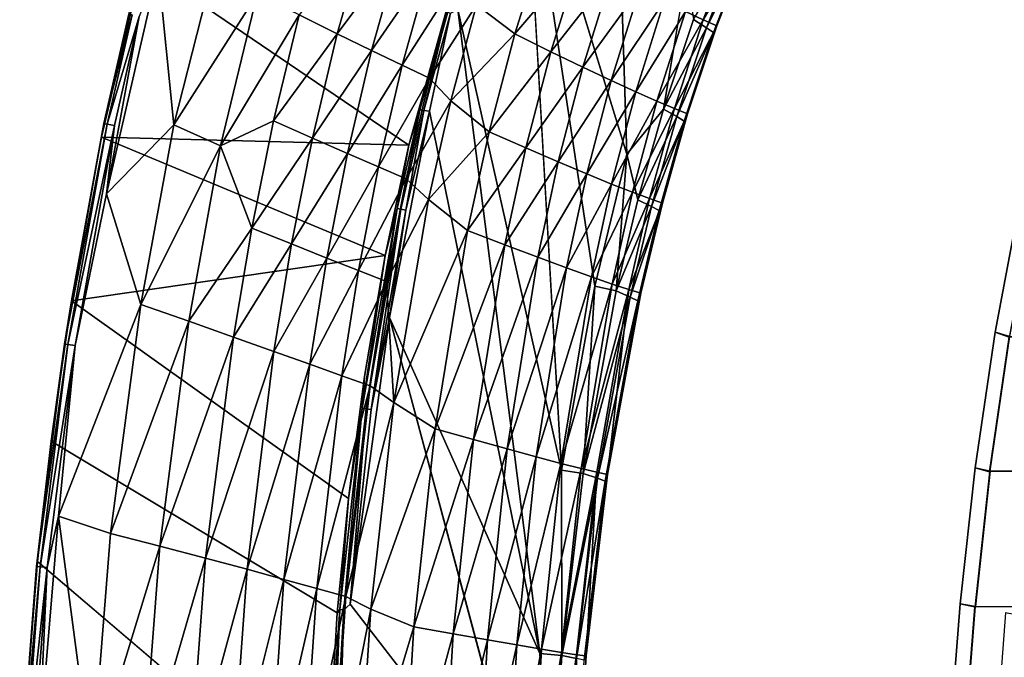
# Model space of a CAD drawing. Units: inches. Extents: x -9.5 to 9.9, y -10.6 to 10.6.
# Drawn here: x -9.1 to -5.2, y 1.4 to 4 of the extents above; entities that cross this region are included whole.
import ezdxf

# ---------------------------------------------------------------- set-up
doc = ezdxf.new("R2010")
doc.units = ezdxf.units.IN
doc.header["$MEASUREMENT"] = 0
for name, color, linetype in [('SEAT-BACK', 5, 'Continuous'), ('SEAT-CUSHION', 5, 'Continuous'), ('SEAT-SEAT', 5, 'Continuous'), ('SEAT-SEATEDGE', 5, 'Continuous')]:
    doc.layers.add(name, color=color, linetype=linetype)

msp = doc.modelspace()

# ---------------------------------------------------------------- linework, layer by layer
at = {"layer": 'SEAT-BACK'}
for points, invisible_edges in [([(-7.0713, 4.7677, 30.9875), (-6.7272, 5.5101, 31.0015), (-6.6603, 3.4368, 31.0039)], 1), ([(-6.6603, 3.4368, 31.0039), (-6.7272, 5.5101, 31.0015), (-6.4228, 4.1608, 31.0138)], 12), ([(-7.0713, 4.7677, 30.9875), (-6.9221, 2.1751, 30.993), (-7.3359, 4.0155, 30.9765)], 12), ([(-6.5137, 3.617, 31.0286), (-6.6603, 3.4368, 31.0039), (-6.4228, 4.1608, 31.0138)], 2), ([(-7.449, 3.6096, 30.9721), (-7.3359, 4.0155, 30.9765), (-7.008, 1.4434, 30.9894)], 1), ([(-7.3359, 4.0155, 30.9765), (-7.449, 3.6096, 30.9721), (-7.3646, 4.0008, 30.9857)], 1), ([(-7.3359, 4.0155, 30.9765), (-6.9221, 2.1751, 30.993), (-7.008, 1.4434, 30.9894)], 2), ([(-8.6087, 3.9874, 35.3803), (-8.6369, 3.9939, 35.362), (-8.7367, 3.5576, 35.3738)], 1), ([(-8.7399, 3.2794, 35.4005), (-8.9317, 1.9915, 35.4233), (-8.602, 2.8374, 35.3709)], 1), ([(-8.7399, 3.2794, 35.4005), (-8.8654, 2.673, 35.4108), (-8.9317, 1.9915, 35.4233)], 12), ([(-7.626, 3.0326, 31.0099), (-7.7091, 2.5493, 31.0065), (-8.8796, 2.8517, 35.3338)], 2), ([(-8.9604, 2.2906, 35.3434), (-8.8796, 2.8517, 35.3338), (-7.7733, 2.0622, 31.0039)], 12), ([(-7.7733, 2.0622, 31.0039), (-8.8796, 2.8517, 35.3338), (-7.7091, 2.5493, 31.0065)], 2), ([(-7.6093, 2.7847, 30.9642), (-7.008, 1.4434, 30.9894), (-7.054, 0.7184, 30.9875)], 2), ([(-7.8179, 1.6063, 31.002), (-9.0154, 1.811, 35.35), (-8.9604, 2.2906, 35.3434)], 1), ([(-7.7733, 2.0622, 31.0039), (-7.8179, 1.6063, 31.002), (-8.9604, 2.2906, 35.3434)], 12), ([(-6.9207, 1.4348, 31.01), (-7.008, 1.4434, 30.9894), (-6.9221, 2.1751, 30.993)], 2), ([(-7.8179, 1.6063, 31.002), (-7.8636, 0.8296, 31), (-9.0154, 1.811, 35.35)], 12), ([(-7.054, 0.7184, 30.9875), (-7.8161, 0.8124, 30.9566), (-7.7658, 1.6402, 30.9585)], 2), ([(-7.7919, 1.6176, 30.9679), (-7.7658, 1.6402, 30.9585), (-7.8161, 0.8124, 30.9566)], 2), ([(-7.054, 0.7184, 30.9875), (-7.008, 1.4434, 30.9894), (-6.9659, 0.7145, 31.0076)], 1)]:
    msp.add_3dface(points, dxfattribs=dict(at, invisible_edges=invisible_edges))
for points in [[(-6.7887, 2.9096, 30.9985), (-6.9221, 2.1751, 30.993), (-7.0713, 4.7677, 30.9875)], [(-7.0713, 4.7677, 30.9875), (-6.6603, 3.4368, 31.0039), (-6.7887, 2.9096, 30.9985)], [(-8.2492, 4.4233, 35.3281), (-8.5339, 4.1783, 35.376), (-8.4701, 3.5549, 35.3547)], [(-8.2492, 4.4233, 35.3281), (-8.4701, 3.5549, 35.3547), (-8.1383, 4.0767, 35.2804)], [(-7.7016, 4.3255, 35.0814), (-7.9705, 3.9932, 35.2013), (-7.8179, 3.9179, 35.0969)], [(-7.8179, 3.9179, 35.0969), (-7.5676, 4.2528, 34.9515), (-7.7016, 4.3255, 35.0814)], [(-6.9871, 4.3024, 34.044), (-7.2608, 4.0335, 34.4334), (-7.1087, 3.9172, 34.0565)], [(-6.846, 4.2249, 33.6608), (-6.9871, 4.3024, 34.044), (-7.1087, 3.9172, 34.0565)], [(-6.2228, 4.3224, 31.6704), (-6.4264, 4.0068, 32.0764), (-6.3557, 3.974, 31.6677)], [(-6.3947, 3.9744, 31.0335), (-6.207, 4.292, 31.0888), (-6.343, 3.9421, 31.0835)], [(-6.3557, 3.974, 31.6677), (-6.1665, 4.2941, 31.2609), (-6.2228, 4.3224, 31.6704)], [(-6.3008, 3.9494, 31.2553), (-6.1665, 4.2941, 31.2609), (-6.3557, 3.974, 31.6677)], [(-6.343, 3.9421, 31.0835), (-6.207, 4.292, 31.0888), (-6.1792, 4.2725, 31.1616)], [(-6.1665, 4.2941, 31.2609), (-6.3008, 3.9494, 31.2553), (-6.1792, 4.2725, 31.1616)], [(-7.8179, 3.9179, 35.0969), (-7.6808, 3.851, 34.9665), (-7.5676, 4.2528, 34.9515)], [(-7.4478, 4.1889, 34.797), (-7.5676, 4.2528, 34.9515), (-7.6808, 3.851, 34.9665)], [(-6.1792, 4.2725, 31.1616), (-6.3144, 3.9235, 31.1563), (-6.343, 3.9421, 31.0835)], [(-6.3144, 3.9235, 31.1563), (-6.1792, 4.2725, 31.1616), (-6.3008, 3.9494, 31.2553)], [(-7.1087, 3.9172, 34.0565), (-6.9647, 3.8463, 33.671), (-6.846, 4.2249, 33.6608)], [(-6.9647, 3.8463, 33.671), (-6.7204, 4.1572, 33.2722), (-6.846, 4.2249, 33.6608)], [(-8.5971, 4.1974, 35.3002), (-7.5314, 3.4729, 31.0137), (-8.7603, 3.5056, 35.3196)], [(-8.6508, 3.9964, 35.3308), (-8.5971, 4.1974, 35.3002), (-8.7603, 3.5056, 35.3196)], [(-8.5339, 4.1783, 35.376), (-8.7399, 3.2794, 35.4005), (-8.4701, 3.5549, 35.3547)], [(-8.6087, 3.9874, 35.3803), (-8.7399, 3.2794, 35.4005), (-8.5339, 4.1783, 35.376)], [(-7.5314, 3.4729, 31.0137), (-8.5971, 4.1974, 35.3002), (-7.3316, 4.1911, 31.0217)], [(-7.5586, 3.7921, 34.8113), (-7.4478, 4.1889, 34.797), (-7.6808, 3.851, 34.9665)], [(-7.4478, 4.1889, 34.797), (-7.5586, 3.7921, 34.8113), (-7.3407, 4.1324, 34.621)], [(-7.4873, 3.6147, 30.9963), (-7.5314, 3.4729, 31.0137), (-7.3316, 4.1911, 31.0217)], [(-7.3316, 4.1911, 31.0217), (-7.3798, 4.0052, 31.0008), (-7.4873, 3.6147, 30.9963)], [(-7.5586, 3.7921, 34.8113), (-7.4495, 3.7404, 34.6345), (-7.3407, 4.1324, 34.621)], [(-7.2608, 4.0335, 34.4334), (-7.3407, 4.1324, 34.621), (-7.4495, 3.7404, 34.6345)], [(-6.8367, 3.7844, 33.2799), (-6.7204, 4.1572, 33.2722), (-6.9647, 3.8463, 33.671)], [(-6.7204, 4.1572, 33.2722), (-6.8367, 3.7844, 33.2799), (-6.6088, 4.0984, 32.8786)], [(-6.5137, 3.617, 31.0286), (-6.4228, 4.1608, 31.0138), (-6.3947, 3.9744, 31.0335)], [(-6.8367, 3.7844, 33.2799), (-6.7236, 3.7309, 32.8838), (-6.6088, 4.0984, 32.8786)], [(-6.5109, 4.0483, 32.48), (-6.6088, 4.0984, 32.8786), (-6.7236, 3.7309, 32.8838)], [(-8.2843, 3.471, 35.2988), (-8.1383, 4.0767, 35.2804), (-8.4701, 3.5549, 35.3547)], [(-8.2843, 3.471, 35.2988), (-7.9705, 3.9932, 35.2013), (-8.1383, 4.0767, 35.2804)], [(-7.2608, 4.0335, 34.4334), (-7.4495, 3.7404, 34.6345), (-7.3645, 3.6496, 34.4457)], [(-7.3645, 3.6496, 34.4457), (-7.1087, 3.9172, 34.0565), (-7.2608, 4.0335, 34.4334)], [(-6.5109, 4.0483, 32.48), (-6.7236, 3.7309, 32.8838), (-6.6249, 3.6855, 32.4826)], [(-6.4264, 4.0068, 32.0764), (-6.5109, 4.0483, 32.48), (-6.6249, 3.6855, 32.4826)], [(-8.7603, 3.5056, 35.3196), (-8.7507, 3.5598, 35.3427), (-8.6508, 3.9964, 35.3308)], [(-8.6508, 3.9964, 35.3308), (-8.7507, 3.5598, 35.3427), (-8.6369, 3.9939, 35.362)], [(-8.7507, 3.5598, 35.3427), (-8.7367, 3.5576, 35.3738), (-8.6369, 3.9939, 35.362)], [(-8.7399, 3.2794, 35.4005), (-8.6087, 3.9874, 35.3803), (-8.7083, 3.5521, 35.3921)], [(-8.7083, 3.5521, 35.3921), (-8.6087, 3.9874, 35.3803), (-8.7367, 3.5576, 35.3738)], [(-7.9705, 3.9932, 35.2013), (-8.2843, 3.471, 35.2988), (-8.0727, 3.5709, 35.2148)], [(-8.0727, 3.5709, 35.2148), (-7.8179, 3.9179, 35.0969), (-7.9705, 3.9932, 35.2013)], [(-7.4719, 3.611, 30.9812), (-7.4873, 3.6147, 30.9963), (-7.3798, 4.0052, 31.0008)], [(-7.3646, 4.0008, 30.9857), (-7.4719, 3.611, 30.9812), (-7.3798, 4.0052, 31.0008)], [(-7.449, 3.6096, 30.9721), (-7.4719, 3.611, 30.9812), (-7.3646, 4.0008, 30.9857)], [(-6.6249, 3.6855, 32.4826), (-6.5405, 3.6483, 32.0765), (-6.4264, 4.0068, 32.0764)], [(-6.3557, 3.974, 31.6677), (-6.4264, 4.0068, 32.0764), (-6.5405, 3.6483, 32.0765)], [(-6.3557, 3.974, 31.6677), (-6.5405, 3.6483, 32.0765), (-6.4708, 3.6193, 31.6652)], [(-6.343, 3.9421, 31.0835), (-6.5137, 3.617, 31.0286), (-6.3947, 3.9744, 31.0335)], [(-6.3008, 3.9494, 31.2553), (-6.3557, 3.974, 31.6677), (-6.4708, 3.6193, 31.6652)], [(-6.5137, 3.617, 31.0286), (-6.343, 3.9421, 31.0835), (-6.4609, 3.587, 31.0787)], [(-6.4708, 3.6193, 31.6652), (-6.4177, 3.5983, 31.2504), (-6.3008, 3.9494, 31.2553)], [(-6.4609, 3.587, 31.0787), (-6.343, 3.9421, 31.0835), (-6.3144, 3.9235, 31.1563)], [(-6.4177, 3.5983, 31.2504), (-6.3144, 3.9235, 31.1563), (-6.3008, 3.9494, 31.2553)], [(-8.0727, 3.5709, 35.2148), (-7.9169, 3.5018, 35.1102), (-7.8179, 3.9179, 35.0969)], [(-7.9169, 3.5018, 35.1102), (-7.6808, 3.851, 34.9665), (-7.8179, 3.9179, 35.0969)], [(-7.1087, 3.9172, 34.0565), (-7.3645, 3.6496, 34.4457), (-7.2112, 3.5268, 34.0672)], [(-7.2112, 3.5268, 34.0672), (-6.9647, 3.8463, 33.671), (-7.1087, 3.9172, 34.0565)], [(-6.4314, 3.5694, 31.1517), (-6.4609, 3.587, 31.0787), (-6.3144, 3.9235, 31.1563)], [(-6.4314, 3.5694, 31.1517), (-6.3144, 3.9235, 31.1563), (-6.4177, 3.5983, 31.2504)], [(-7.7772, 3.4403, 34.9794), (-7.6808, 3.851, 34.9665), (-7.9169, 3.5018, 35.1102)], [(-7.6808, 3.851, 34.9665), (-7.7772, 3.4403, 34.9794), (-7.5586, 3.7921, 34.8113)], [(-6.9647, 3.8463, 33.671), (-7.2112, 3.5268, 34.0672), (-7.0646, 3.4626, 33.6797)], [(-6.8367, 3.7844, 33.2799), (-6.9647, 3.8463, 33.671), (-7.0646, 3.4626, 33.6797)], [(-7.6529, 3.3862, 34.8236), (-7.5586, 3.7921, 34.8113), (-7.7772, 3.4403, 34.9794)], [(-7.4495, 3.7404, 34.6345), (-7.5586, 3.7921, 34.8113), (-7.6529, 3.3862, 34.8236)], [(-6.8367, 3.7844, 33.2799), (-7.0646, 3.4626, 33.6797), (-6.9348, 3.4067, 33.2866)], [(-6.9348, 3.4067, 33.2866), (-6.7236, 3.7309, 32.8838), (-6.8367, 3.7844, 33.2799)], [(-7.4495, 3.7404, 34.6345), (-7.6529, 3.3862, 34.8236), (-7.5421, 3.3387, 34.6459)], [(-7.3645, 3.6496, 34.4457), (-7.4495, 3.7404, 34.6345), (-7.5421, 3.3387, 34.6459)], [(-6.7236, 3.7309, 32.8838), (-6.9348, 3.4067, 33.2866), (-6.8205, 3.3586, 32.8882)], [(-6.6249, 3.6855, 32.4826), (-6.7236, 3.7309, 32.8838), (-6.8205, 3.3586, 32.8882)], [(-6.6249, 3.6855, 32.4826), (-6.8205, 3.3586, 32.8882), (-6.7216, 3.318, 32.4849)], [(-6.5405, 3.6483, 32.0765), (-6.6249, 3.6855, 32.4826), (-6.7216, 3.318, 32.4849)], [(-7.453, 3.2558, 34.4561), (-7.3645, 3.6496, 34.4457), (-7.5421, 3.3387, 34.6459)], [(-7.2112, 3.5268, 34.0672), (-7.3645, 3.6496, 34.4457), (-7.453, 3.2558, 34.4561)], [(-6.6377, 3.285, 32.0765), (-6.5405, 3.6483, 32.0765), (-6.7216, 3.318, 32.4849)], [(-6.4708, 3.6193, 31.6652), (-6.5405, 3.6483, 32.0765), (-6.6377, 3.285, 32.0765)], [(-7.6093, 2.7847, 30.9642), (-7.449, 3.6096, 30.9721), (-7.008, 1.4434, 30.9894)], [(-7.6093, 2.7847, 30.9642), (-7.5438, 3.2131, 30.969), (-7.449, 3.6096, 30.9721)], [(-7.5632, 3.2171, 30.9774), (-7.5787, 3.2203, 30.9925), (-7.4873, 3.6147, 30.9963)], [(-7.5787, 3.2203, 30.9925), (-7.5314, 3.4729, 31.0137), (-7.4873, 3.6147, 30.9963)], [(-7.4873, 3.6147, 30.9963), (-7.4719, 3.611, 30.9812), (-7.5632, 3.2171, 30.9774)], [(-7.4719, 3.611, 30.9812), (-7.5438, 3.2131, 30.969), (-7.5632, 3.2171, 30.9774)], [(-7.4719, 3.611, 30.9812), (-7.449, 3.6096, 30.9721), (-7.5438, 3.2131, 30.969)], [(-6.6161, 3.2555, 31.0242), (-6.6603, 3.4368, 31.0039), (-6.5137, 3.617, 31.0286)], [(-6.4708, 3.6193, 31.6652), (-6.6377, 3.285, 32.0765), (-6.5695, 3.2598, 31.6631)], [(-6.6161, 3.2555, 31.0242), (-6.5137, 3.617, 31.0286), (-6.4609, 3.587, 31.0787)], [(-6.4609, 3.587, 31.0787), (-6.5621, 3.2281, 31.0745), (-6.6161, 3.2555, 31.0242)], [(-6.4708, 3.6193, 31.6652), (-6.5695, 3.2598, 31.6631), (-6.4177, 3.5983, 31.2504)], [(-6.5695, 3.2598, 31.6631), (-6.5187, 3.2421, 31.2462), (-6.4177, 3.5983, 31.2504)], [(-6.4314, 3.5694, 31.1517), (-6.5621, 3.2281, 31.0745), (-6.4609, 3.587, 31.0787)], [(-6.4314, 3.5694, 31.1517), (-6.4177, 3.5983, 31.2504), (-6.5187, 3.2421, 31.2462)], [(-8.7367, 3.5576, 35.3738), (-8.7507, 3.5598, 35.3427), (-8.9081, 2.6785, 35.3613)], [(-8.9081, 2.6785, 35.3613), (-8.7507, 3.5598, 35.3427), (-8.8796, 2.8517, 35.3338)], [(-8.9081, 2.6785, 35.3613), (-8.894, 2.6769, 35.3924), (-8.7367, 3.5576, 35.3738)], [(-8.7367, 3.5576, 35.3738), (-8.894, 2.6769, 35.3924), (-8.7083, 3.5521, 35.3921)], [(-8.894, 2.6769, 35.3924), (-8.8654, 2.673, 35.4108), (-8.7083, 3.5521, 35.3921)], [(-8.7507, 3.5598, 35.3427), (-8.7603, 3.5056, 35.3196), (-8.8796, 2.8517, 35.3338)], [(-8.7083, 3.5521, 35.3921), (-8.8654, 2.673, 35.4108), (-8.7399, 3.2794, 35.4005)], [(-8.602, 2.8374, 35.3709), (-8.4701, 3.5549, 35.3547), (-8.7399, 3.2794, 35.4005)], [(-8.602, 2.8374, 35.3709), (-8.2843, 3.471, 35.2988), (-8.4701, 3.5549, 35.3547)], [(-8.1595, 3.1418, 35.2263), (-8.0727, 3.5709, 35.2148), (-8.2843, 3.471, 35.2988)], [(-8.1595, 3.1418, 35.2263), (-7.9169, 3.5018, 35.1102), (-8.0727, 3.5709, 35.2148)], [(-6.4314, 3.5694, 31.1517), (-6.532, 3.2118, 31.1477), (-6.5621, 3.2281, 31.0745)], [(-6.4314, 3.5694, 31.1517), (-6.5187, 3.2421, 31.2462), (-6.532, 3.2118, 31.1477)], [(-8.8796, 2.8517, 35.3338), (-8.7603, 3.5056, 35.3196), (-7.626, 3.0326, 31.0099)], [(-8.7603, 3.5056, 35.3196), (-7.5314, 3.4729, 31.0137), (-7.626, 3.0326, 31.0099)], [(-7.9169, 3.5018, 35.1102), (-8.1595, 3.1418, 35.2263), (-8.0009, 3.0786, 35.1216)], [(-8.0009, 3.0786, 35.1216), (-7.7772, 3.4403, 34.9794), (-7.9169, 3.5018, 35.1102)], [(-7.453, 3.2558, 34.4561), (-7.2968, 3.1328, 34.0762), (-7.2112, 3.5268, 34.0672)], [(-7.0646, 3.4626, 33.6797), (-7.2112, 3.5268, 34.0672), (-7.2968, 3.1328, 34.0762)], [(-8.2843, 3.471, 35.2988), (-8.602, 2.8374, 35.3709), (-8.4102, 2.7699, 35.3149)], [(-8.2843, 3.471, 35.2988), (-8.4102, 2.7699, 35.3149), (-8.1595, 3.1418, 35.2263)], [(-7.626, 3.0326, 31.0099), (-7.5314, 3.4729, 31.0137), (-7.5787, 3.2203, 30.9925)], [(-7.2968, 3.1328, 34.0762), (-7.148, 3.0754, 33.6871), (-7.0646, 3.4626, 33.6797)], [(-6.9348, 3.4067, 33.2866), (-7.0646, 3.4626, 33.6797), (-7.148, 3.0754, 33.6871)], [(-7.7772, 3.4403, 34.9794), (-8.0009, 3.0786, 35.1216), (-7.8589, 3.0222, 34.9904)], [(-7.8589, 3.0222, 34.9904), (-7.6529, 3.3862, 34.8236), (-7.7772, 3.4403, 34.9794)], [(-6.7887, 2.9096, 30.9985), (-6.6603, 3.4368, 31.0039), (-6.703, 2.8915, 31.0204)], [(-6.6161, 3.2555, 31.0242), (-6.703, 2.8915, 31.0204), (-6.6603, 3.4368, 31.0039)], [(-7.6529, 3.3862, 34.8236), (-7.8589, 3.0222, 34.9904), (-7.7328, 2.9724, 34.834)], [(-7.6529, 3.3862, 34.8236), (-7.7328, 2.9724, 34.834), (-7.5421, 3.3387, 34.6459)], [(-7.148, 3.0754, 33.6871), (-7.0166, 3.0257, 33.2923), (-6.9348, 3.4067, 33.2866)], [(-6.9348, 3.4067, 33.2866), (-7.0166, 3.0257, 33.2923), (-6.8205, 3.3586, 32.8882)], [(-6.8205, 3.3586, 32.8882), (-7.0166, 3.0257, 33.2923), (-6.9015, 2.9831, 32.8921)], [(-6.8205, 3.3586, 32.8882), (-6.9015, 2.9831, 32.8921), (-6.7216, 3.318, 32.4849)], [(-7.6205, 2.9287, 34.6557), (-7.5421, 3.3387, 34.6459), (-7.7328, 2.9724, 34.834)], [(-7.453, 3.2558, 34.4561), (-7.5421, 3.3387, 34.6459), (-7.6205, 2.9287, 34.6557)], [(-6.8025, 2.9474, 32.4867), (-6.7216, 3.318, 32.4849), (-6.9015, 2.9831, 32.8921)], [(-6.7216, 3.318, 32.4849), (-6.8025, 2.9474, 32.4867), (-6.6377, 3.285, 32.0765)], [(-6.7196, 2.9185, 32.0764), (-6.6377, 3.285, 32.0765), (-6.8025, 2.9474, 32.4867)], [(-6.7196, 2.9185, 32.0764), (-6.5695, 3.2598, 31.6631), (-6.6377, 3.285, 32.0765)], [(-7.5911, 2.4452, 34.4725), (-7.453, 3.2558, 34.4561), (-7.6205, 2.9287, 34.6557)], [(-7.5911, 2.4452, 34.4725), (-7.2968, 3.1328, 34.0762), (-7.453, 3.2558, 34.4561)], [(-6.6532, 2.8968, 31.6611), (-6.5695, 3.2598, 31.6631), (-6.7196, 2.9185, 32.0764)], [(-6.5621, 3.2281, 31.0745), (-6.703, 2.8915, 31.0204), (-6.6161, 3.2555, 31.0242)], [(-6.5621, 3.2281, 31.0745), (-6.6479, 2.8669, 31.0708), (-6.703, 2.8915, 31.0204)], [(-6.6532, 2.8968, 31.6611), (-6.5187, 3.2421, 31.2462), (-6.5695, 3.2598, 31.6631)], [(-6.605, 2.8821, 31.2426), (-6.5187, 3.2421, 31.2462), (-6.6532, 2.8968, 31.6611)], [(-6.532, 3.2118, 31.1477), (-6.6479, 2.8669, 31.0708), (-6.5621, 3.2281, 31.0745)], [(-6.605, 2.8821, 31.2426), (-6.532, 3.2118, 31.1477), (-6.5187, 3.2421, 31.2462)], [(-7.7026, 2.4209, 30.9716), (-7.7182, 2.423, 30.9867), (-7.5787, 3.2203, 30.9925)], [(-7.5787, 3.2203, 30.9925), (-7.7182, 2.423, 30.9867), (-7.626, 3.0326, 31.0099)], [(-7.5787, 3.2203, 30.9925), (-7.5632, 3.2171, 30.9774), (-7.7026, 2.4209, 30.9716)], [(-7.6829, 2.4182, 30.9633), (-7.7026, 2.4209, 30.9716), (-7.5632, 3.2171, 30.9774)], [(-7.5632, 3.2171, 30.9774), (-7.5438, 3.2131, 30.969), (-7.6829, 2.4182, 30.9633)], [(-7.6829, 2.4182, 30.9633), (-7.5438, 3.2131, 30.969), (-7.6093, 2.7847, 30.9642)], [(-6.6173, 2.8522, 31.1442), (-6.6479, 2.8669, 31.0708), (-6.532, 3.2118, 31.1477)], [(-6.532, 3.2118, 31.1477), (-6.605, 2.8821, 31.2426), (-6.6173, 2.8522, 31.1442)], [(-8.4102, 2.7699, 35.3149), (-8.2327, 2.707, 35.236), (-8.1595, 3.1418, 35.2263)], [(-8.2327, 2.707, 35.236), (-8.0009, 3.0786, 35.1216), (-8.1595, 3.1418, 35.2263)], [(-7.4265, 2.3402, 34.0903), (-7.2968, 3.1328, 34.0762), (-7.5911, 2.4452, 34.4725)], [(-7.148, 3.0754, 33.6871), (-7.2968, 3.1328, 34.0762), (-7.4265, 2.3402, 34.0903)], [(-8.2327, 2.707, 35.236), (-8.0717, 2.6497, 35.1312), (-8.0009, 3.0786, 35.1216)], [(-8.0009, 3.0786, 35.1216), (-8.0717, 2.6497, 35.1312), (-7.8589, 3.0222, 34.9904)], [(-7.148, 3.0754, 33.6871), (-7.4265, 2.3402, 34.0903), (-7.2737, 2.2973, 33.6991)], [(-7.2737, 2.2973, 33.6991), (-7.0166, 3.0257, 33.2923), (-7.148, 3.0754, 33.6871)], [(-7.7091, 2.5493, 31.0065), (-7.626, 3.0326, 31.0099), (-7.7182, 2.423, 30.9867)], [(-7.9276, 2.5983, 34.9996), (-7.8589, 3.0222, 34.9904), (-8.0717, 2.6497, 35.1312)], [(-7.7328, 2.9724, 34.834), (-7.8589, 3.0222, 34.9904), (-7.9276, 2.5983, 34.9996)], [(-7.2737, 2.2973, 33.6991), (-7.1394, 2.2603, 33.3015), (-7.0166, 3.0257, 33.2923)], [(-7.0166, 3.0257, 33.2923), (-7.1394, 2.2603, 33.3015), (-6.9015, 2.9831, 32.8921)], [(-7.7999, 2.5527, 34.8427), (-7.7328, 2.9724, 34.834), (-7.9276, 2.5983, 34.9996)], [(-7.7328, 2.9724, 34.834), (-7.7999, 2.5527, 34.8427), (-7.6205, 2.9287, 34.6557)], [(-7.1394, 2.2603, 33.3015), (-7.0229, 2.2288, 32.8983), (-6.9015, 2.9831, 32.8921)], [(-7.0229, 2.2288, 32.8983), (-6.8025, 2.9474, 32.4867), (-6.9015, 2.9831, 32.8921)], [(-7.6864, 2.5125, 34.6638), (-7.6205, 2.9287, 34.6557), (-7.7999, 2.5527, 34.8427)], [(-7.6864, 2.5125, 34.6638), (-7.5911, 2.4452, 34.4725), (-7.6205, 2.9287, 34.6557)], [(-6.9242, 2.2027, 32.4897), (-6.8025, 2.9474, 32.4867), (-7.0229, 2.2288, 32.8983)], [(-6.8025, 2.9474, 32.4867), (-6.9242, 2.2027, 32.4897), (-6.7196, 2.9185, 32.0764)], [(-6.9242, 2.2027, 32.4897), (-6.8433, 2.1819, 32.0761), (-6.7196, 2.9185, 32.0764)], [(-6.6532, 2.8968, 31.6611), (-6.7196, 2.9185, 32.0764), (-6.8433, 2.1819, 32.0761)], [(-6.8357, 2.1615, 31.0143), (-6.9221, 2.1751, 30.993), (-6.7887, 2.9096, 30.9985)], [(-6.8433, 2.1819, 32.0761), (-6.7807, 2.1669, 31.6579), (-6.6532, 2.8968, 31.6611)], [(-6.703, 2.8915, 31.0204), (-6.8357, 2.1615, 31.0143), (-6.7887, 2.9096, 30.9985)], [(-6.6479, 2.8669, 31.0708), (-6.8357, 2.1615, 31.0143), (-6.703, 2.8915, 31.0204)], [(-6.7807, 2.1669, 31.6579), (-6.7376, 2.1575, 31.2371), (-6.6532, 2.8968, 31.6611)], [(-6.605, 2.8821, 31.2426), (-6.6532, 2.8968, 31.6611), (-6.7376, 2.1575, 31.2371)], [(-6.7376, 2.1575, 31.2371), (-6.6173, 2.8522, 31.1442), (-6.605, 2.8821, 31.2426)], [(-8.8796, 2.8517, 35.3338), (-8.9604, 2.2906, 35.3434), (-8.9081, 2.6785, 35.3613)], [(-8.602, 2.8374, 35.3709), (-8.9317, 1.9915, 35.4233), (-8.7236, 1.9229, 35.3859)], [(-8.4102, 2.7699, 35.3149), (-8.602, 2.8374, 35.3709), (-8.7236, 1.9229, 35.3859)], [(-6.7785, 2.1432, 31.0647), (-6.8357, 2.1615, 31.0143), (-6.6479, 2.8669, 31.0708)], [(-6.7785, 2.1432, 31.0647), (-6.6479, 2.8669, 31.0708), (-6.6173, 2.8522, 31.1442)], [(-6.7785, 2.1432, 31.0647), (-6.6173, 2.8522, 31.1442), (-6.7474, 2.1321, 31.1388)], [(-6.6173, 2.8522, 31.1442), (-6.7376, 2.1575, 31.2371), (-6.7474, 2.1321, 31.1388)], [(-8.5263, 1.8719, 35.3298), (-8.4102, 2.7699, 35.3149), (-8.7236, 1.9229, 35.3859)], [(-8.2327, 2.707, 35.236), (-8.4102, 2.7699, 35.3149), (-8.5263, 1.8719, 35.3298)], [(-7.6093, 2.7847, 30.9642), (-7.054, 0.7184, 30.9875), (-7.7658, 1.6402, 30.9585)], [(-7.7658, 1.6402, 30.9585), (-7.6829, 2.4182, 30.9633), (-7.6093, 2.7847, 30.9642)], [(-8.894, 2.6769, 35.3924), (-8.9081, 2.6785, 35.3613), (-9.0191, 1.7904, 35.3745)], [(-9.0191, 1.7904, 35.3745), (-8.9081, 2.6785, 35.3613), (-8.9604, 2.2906, 35.3434)], [(-9.0191, 1.7904, 35.3745), (-9.0051, 1.7894, 35.4056), (-8.894, 2.6769, 35.3924)], [(-8.894, 2.6769, 35.3924), (-9.0051, 1.7894, 35.4056), (-8.8654, 2.673, 35.4108)], [(-8.3438, 1.8239, 35.2507), (-8.2327, 2.707, 35.236), (-8.5263, 1.8719, 35.3298)], [(-8.2327, 2.707, 35.236), (-8.3438, 1.8239, 35.2507), (-8.0717, 2.6497, 35.1312)], [(-9.0051, 1.7894, 35.4056), (-8.9763, 1.7867, 35.424), (-8.8654, 2.673, 35.4108)], [(-8.9317, 1.9915, 35.4233), (-8.8654, 2.673, 35.4108), (-8.9763, 1.7867, 35.424)], [(-8.3438, 1.8239, 35.2507), (-8.1783, 1.7796, 35.1455), (-8.0717, 2.6497, 35.1312)], [(-7.9276, 2.5983, 34.9996), (-8.0717, 2.6497, 35.1312), (-8.1783, 1.7796, 35.1455)], [(-8.0306, 1.7394, 35.0133), (-7.9276, 2.5983, 34.9996), (-8.1783, 1.7796, 35.1455)], [(-7.7999, 2.5527, 34.8427), (-7.9276, 2.5983, 34.9996), (-8.0306, 1.7394, 35.0133)], [(-7.8999, 1.7033, 34.8555), (-7.7999, 2.5527, 34.8427), (-8.0306, 1.7394, 35.0133)], [(-7.6864, 2.5125, 34.6638), (-7.7999, 2.5527, 34.8427), (-7.8999, 1.7033, 34.8555)], [(-7.7733, 2.0622, 31.0039), (-7.7091, 2.5493, 31.0065), (-7.7182, 2.423, 30.9867)], [(-7.784, 1.6709, 34.6758), (-7.6864, 2.5125, 34.6638), (-7.8999, 1.7033, 34.8555)], [(-7.6864, 2.5125, 34.6638), (-7.784, 1.6709, 34.6758), (-7.5911, 2.4452, 34.4725)], [(-7.684, 1.6205, 34.4835), (-7.5911, 2.4452, 34.4725), (-7.784, 1.6709, 34.6758)], [(-7.4265, 2.3402, 34.0903), (-7.5911, 2.4452, 34.4725), (-7.684, 1.6205, 34.4835)], [(-7.7919, 1.6176, 30.9679), (-7.8076, 1.6189, 30.9829), (-7.7182, 2.423, 30.9867)], [(-7.8076, 1.6189, 30.9829), (-7.7733, 2.0622, 31.0039), (-7.7182, 2.423, 30.9867)], [(-7.7919, 1.6176, 30.9679), (-7.7182, 2.423, 30.9867), (-7.7026, 2.4209, 30.9716)], [(-7.7919, 1.6176, 30.9679), (-7.7026, 2.4209, 30.9716), (-7.7658, 1.6402, 30.9585)], [(-7.7026, 2.4209, 30.9716), (-7.6829, 2.4182, 30.9633), (-7.7658, 1.6402, 30.9585)], [(-7.684, 1.6205, 34.4835), (-7.5116, 1.5499, 34.1001), (-7.4265, 2.3402, 34.0903)], [(-7.2737, 2.2973, 33.6991), (-7.4265, 2.3402, 34.0903), (-7.5116, 1.5499, 34.1001)], [(-9.0154, 1.811, 35.35), (-9.0191, 1.7904, 35.3745), (-8.9604, 2.2906, 35.3434)], [(-7.5116, 1.5499, 34.1001), (-7.3551, 1.5218, 33.7075), (-7.2737, 2.2973, 33.6991)], [(-7.1394, 2.2603, 33.3015), (-7.2737, 2.2973, 33.6991), (-7.3551, 1.5218, 33.7075)], [(-7.3551, 1.5218, 33.7075), (-7.218, 1.4977, 33.3082), (-7.1394, 2.2603, 33.3015)], [(-7.1394, 2.2603, 33.3015), (-7.218, 1.4977, 33.3082), (-7.0229, 2.2288, 32.8983)], [(-7.0229, 2.2288, 32.8983), (-7.218, 1.4977, 33.3082), (-7.1, 1.4773, 32.9026)], [(-7.1, 1.4773, 32.9026), (-6.9242, 2.2027, 32.4897), (-7.0229, 2.2288, 32.8983)], [(-6.9242, 2.2027, 32.4897), (-7.1, 1.4773, 32.9026), (-7.0013, 1.4606, 32.4916)], [(-7.0013, 1.4606, 32.4916), (-6.8433, 2.1819, 32.0761), (-6.9242, 2.2027, 32.4897)], [(-6.8433, 2.1819, 32.0761), (-7.0013, 1.4606, 32.4916), (-6.9219, 1.4476, 32.0757)], [(-6.9207, 1.4348, 31.01), (-6.9221, 2.1751, 30.993), (-6.8357, 2.1615, 31.0143)], [(-6.9219, 1.4476, 32.0757), (-6.7807, 2.1669, 31.6579), (-6.8433, 2.1819, 32.0761)], [(-6.7807, 2.1669, 31.6579), (-6.9219, 1.4476, 32.0757), (-6.8623, 1.4386, 31.6555)], [(-6.7807, 2.1669, 31.6579), (-6.8623, 1.4386, 31.6555), (-6.8232, 1.4334, 31.2335)], [(-6.7807, 2.1669, 31.6579), (-6.8232, 1.4334, 31.2335), (-6.7376, 2.1575, 31.2371)], [(-6.7785, 2.1432, 31.0647), (-6.9207, 1.4348, 31.01), (-6.8357, 2.1615, 31.0143)], [(-6.8621, 1.423, 31.0603), (-6.9207, 1.4348, 31.01), (-6.7785, 2.1432, 31.0647)], [(-6.8621, 1.423, 31.0603), (-6.7785, 2.1432, 31.0647), (-6.7474, 2.1321, 31.1388)], [(-6.7474, 2.1321, 31.1388), (-6.8307, 1.4161, 31.1351), (-6.8621, 1.423, 31.0603)], [(-6.8232, 1.4334, 31.2335), (-6.8307, 1.4161, 31.1351), (-6.7474, 2.1321, 31.1388)], [(-6.7474, 2.1321, 31.1388), (-6.7376, 2.1575, 31.2371), (-6.8232, 1.4334, 31.2335)], [(-7.8076, 1.6189, 30.9829), (-7.8179, 1.6063, 31.002), (-7.7733, 2.0622, 31.0039)], [(-9.0114, 1.0362, 35.4329), (-8.7989, 0.9824, 35.3952), (-8.9317, 1.9915, 35.4233)], [(-8.9763, 1.7867, 35.424), (-9.0114, 1.0362, 35.4329), (-8.9317, 1.9915, 35.4233)], [(-8.7989, 0.9824, 35.3952), (-8.7236, 1.9229, 35.3859), (-8.9317, 1.9915, 35.4233)], [(-8.5263, 1.8719, 35.3298), (-8.7236, 1.9229, 35.3859), (-8.7989, 0.9824, 35.3952)], [(-8.5263, 1.8719, 35.3298), (-8.7989, 0.9824, 35.3952), (-8.5968, 0.9523, 35.3388)], [(-8.5263, 1.8719, 35.3298), (-8.5968, 0.9523, 35.3388), (-8.3438, 1.8239, 35.2507)], [(-7.8636, 0.8296, 31), (-9.0772, 1.0403, 35.3573), (-9.0154, 1.811, 35.35)], [(-9.0154, 1.811, 35.35), (-9.0772, 1.0403, 35.3573), (-9.0191, 1.7904, 35.3745)], [(-8.3438, 1.8239, 35.2507), (-8.5968, 0.9523, 35.3388), (-8.4102, 0.9237, 35.2593)], [(-8.3438, 1.8239, 35.2507), (-8.4102, 0.9237, 35.2593), (-8.1783, 1.7796, 35.1455)], [(-9.0866, 0.8979, 35.3825), (-9.0051, 1.7894, 35.4056), (-9.0191, 1.7904, 35.3745)], [(-9.0866, 0.8979, 35.3825), (-9.0191, 1.7904, 35.3745), (-9.0772, 1.0403, 35.3573)], [(-9.0866, 0.8979, 35.3825), (-9.0725, 0.8974, 35.4137), (-9.0051, 1.7894, 35.4056)], [(-8.9763, 1.7867, 35.424), (-9.0051, 1.7894, 35.4056), (-9.0725, 0.8974, 35.4137)], [(-9.0437, 0.8961, 35.4321), (-8.9763, 1.7867, 35.424), (-9.0725, 0.8974, 35.4137)], [(-9.0437, 0.8961, 35.4321), (-9.0114, 1.0362, 35.4329), (-8.9763, 1.7867, 35.424)], [(-8.2413, 0.8971, 35.1537), (-8.1783, 1.7796, 35.1455), (-8.4102, 0.9237, 35.2593)], [(-8.0306, 1.7394, 35.0133), (-8.1783, 1.7796, 35.1455), (-8.2413, 0.8971, 35.1537)], [(-8.0306, 1.7394, 35.0133), (-8.2413, 0.8971, 35.1537), (-8.0907, 0.8726, 35.0209)], [(-8.0907, 0.8726, 35.0209), (-7.8999, 1.7033, 34.8555), (-8.0306, 1.7394, 35.0133)], [(-8.0907, 0.8726, 35.0209), (-7.9576, 0.8502, 34.8626), (-7.8999, 1.7033, 34.8555)], [(-7.784, 1.6709, 34.6758), (-7.8999, 1.7033, 34.8555), (-7.9576, 0.8502, 34.8626)], [(-7.8396, 0.8296, 34.6824), (-7.784, 1.6709, 34.6758), (-7.9576, 0.8502, 34.8626)], [(-7.684, 1.6205, 34.4835), (-7.784, 1.6709, 34.6758), (-7.8396, 0.8296, 34.6824)], [(-7.8551, 0.8115, 30.981), (-7.8636, 0.8296, 31), (-7.8076, 1.6189, 30.9829)], [(-7.8636, 0.8296, 31), (-7.8179, 1.6063, 31.002), (-7.8076, 1.6189, 30.9829)], [(-7.8394, 0.811, 30.9659), (-7.8551, 0.8115, 30.981), (-7.8076, 1.6189, 30.9829)], [(-7.7363, 0.8003, 34.4897), (-7.684, 1.6205, 34.4835), (-7.8396, 0.8296, 34.6824)], [(-7.8394, 0.811, 30.9659), (-7.8076, 1.6189, 30.9829), (-7.7919, 1.6176, 30.9679)], [(-7.8161, 0.8124, 30.9566), (-7.8394, 0.811, 30.9659), (-7.7919, 1.6176, 30.9679)], [(-7.7363, 0.8003, 34.4897), (-7.5116, 1.5499, 34.1001), (-7.684, 1.6205, 34.4835)], [(-7.5586, 0.7686, 34.1058), (-7.5116, 1.5499, 34.1001), (-7.7363, 0.8003, 34.4897)], [(-7.5586, 0.7686, 34.1058), (-7.3551, 1.5218, 33.7075), (-7.5116, 1.5499, 34.1001)], [(-7.5586, 0.7686, 34.1058), (-7.3994, 0.755, 33.7125), (-7.3551, 1.5218, 33.7075)], [(-7.218, 1.4977, 33.3082), (-7.3551, 1.5218, 33.7075), (-7.3994, 0.755, 33.7125)], [(-7.3994, 0.755, 33.7125), (-7.2601, 0.7434, 33.3119), (-7.218, 1.4977, 33.3082)], [(-7.218, 1.4977, 33.3082), (-7.2601, 0.7434, 33.3119), (-7.1, 1.4773, 32.9026)], [(-7.1409, 0.7338, 32.9049), (-7.1, 1.4773, 32.9026), (-7.2601, 0.7434, 33.3119)], [(-7.1409, 0.7338, 32.9049), (-7.0013, 1.4606, 32.4916), (-7.1, 1.4773, 32.9026)], [(-7.0419, 0.726, 32.4923), (-7.0013, 1.4606, 32.4916), (-7.1409, 0.7338, 32.9049)], [(-7.0013, 1.4606, 32.4916), (-7.0419, 0.726, 32.4923), (-6.9219, 1.4476, 32.0757)], [(-6.9634, 0.7201, 32.075), (-6.9219, 1.4476, 32.0757), (-7.0419, 0.726, 32.4923)], [(-6.9207, 1.4348, 31.01), (-6.9659, 0.7145, 31.0076), (-7.008, 1.4434, 30.9894)], [(-6.9659, 0.7145, 31.0076), (-6.9207, 1.4348, 31.01), (-6.8621, 1.423, 31.0603)], [(-6.9634, 0.7201, 32.075), (-6.8623, 1.4386, 31.6555), (-6.9219, 1.4476, 32.0757)], [(-6.9056, 0.7161, 31.6537), (-6.8623, 1.4386, 31.6555), (-6.9634, 0.7201, 32.075)], [(-6.9056, 0.7161, 31.6537), (-6.8691, 0.7142, 31.2316), (-6.8623, 1.4386, 31.6555)], [(-6.8232, 1.4334, 31.2335), (-6.8623, 1.4386, 31.6555), (-6.8691, 0.7142, 31.2316)], [(-6.8307, 1.4161, 31.1351), (-6.8232, 1.4334, 31.2335), (-6.8691, 0.7142, 31.2316)]]:
    msp.add_3dface(points, dxfattribs=at)
at = {"layer": 'SEAT-CUSHION'}
for points in [[(-5.1878, 1.0722, 24.4573), (-5.1863, 1.0728, 24.3763), (-5.1458, 1.6064, 24.3829), (-5.1473, 1.6054, 24.4639)], [(-5.1878, 1.0722, 24.4573), (-5.0123, 1.0499, 24.4604), (-4.9733, 1.572, 24.4668), (-5.1473, 1.6054, 24.4639)]]:
    msp.add_3dface(points, dxfattribs=at)
at = {"layer": 'SEAT-SEAT'}
for points in [[(-5.211, 2.1693, 24.3903), (-5.1329, 2.7064, 24.4025), (9.7899, 2.7146, 24.7095), (9.8285, 2.1734, 24.6874)], [(-5.2087, 2.1712, 23.9842), (-5.1305, 2.7088, 23.9965), (9.7926, 2.717, 24.3032), (9.831, 2.1754, 24.2811)], [(9.8559, 1.6315, 24.67), (9.8285, 2.1734, 24.6874), (-5.211, 2.1693, 24.3903), (-5.2705, 1.6297, 24.3808)], [(9.8583, 1.6329, 24.2639), (9.831, 2.1754, 24.2811), (-5.2087, 2.1712, 23.9842), (-5.2682, 1.6311, 23.9748)], [(-5.3126, 1.0884, 24.3741), (-5.2705, 1.6297, 24.3808), (9.8559, 1.6315, 24.67), (9.8739, 1.0889, 24.6575)], [(-5.3104, 1.0893, 23.9681), (-5.2682, 1.6311, 23.9748), (9.8583, 1.6329, 24.2639), (9.8762, 1.0899, 24.2515)]]:
    msp.add_3dface(points, dxfattribs=at)
at = {"layer": 'SEAT-SEATEDGE'}
for points in [[(-5.1329, 2.7064, 24.4025), (-5.1894, 2.7263, 24.3428), (-5.0871, 3.2633, 24.358), (-5.0318, 3.2396, 24.4177)], [(-5.0871, 3.2633, 24.358), (-5.0871, 3.2633, 24.0718), (-5.1894, 2.7262, 24.0567), (-5.1894, 2.7263, 24.3428)], [(-5.1894, 2.7262, 24.0567), (-5.1305, 2.7088, 23.9965), (-5.0293, 3.2425, 24.0116), (-5.0871, 3.2633, 24.0718)], [(-5.211, 2.1693, 24.3903), (-5.2684, 2.1852, 24.3305), (-5.1894, 2.7263, 24.3428), (-5.1329, 2.7064, 24.4025)], [(-5.1894, 2.7263, 24.3428), (-5.1894, 2.7262, 24.0567), (-5.2684, 2.1852, 24.0444), (-5.2684, 2.1852, 24.3305)], [(-5.2684, 2.1852, 24.0444), (-5.2087, 2.1712, 23.9842), (-5.1305, 2.7088, 23.9965), (-5.1894, 2.7262, 24.0567)], [(-5.2705, 1.6297, 24.3808), (-5.3286, 1.6416, 24.3209), (-5.2684, 2.1852, 24.3305), (-5.211, 2.1693, 24.3903)], [(-5.2684, 2.1852, 24.3305), (-5.2684, 2.1852, 24.0444), (-5.3286, 1.6416, 24.0349), (-5.3286, 1.6416, 24.3209)], [(-5.3286, 1.6416, 24.0349), (-5.2682, 1.6311, 23.9748), (-5.2087, 2.1712, 23.9842), (-5.2684, 2.1852, 24.0444)], [(-5.3126, 1.0884, 24.3741), (-5.3712, 1.0964, 24.3142), (-5.3286, 1.6416, 24.3209), (-5.2705, 1.6297, 24.3808)], [(-5.3286, 1.6416, 24.3209), (-5.3286, 1.6416, 24.0349), (-5.3712, 1.0964, 24.0281), (-5.3712, 1.0964, 24.3142)], [(-5.3712, 1.0964, 24.0281), (-5.3104, 1.0893, 23.9681), (-5.2682, 1.6311, 23.9748), (-5.3286, 1.6416, 24.0349)]]:
    msp.add_3dface(points, dxfattribs=at)

doc.saveas('drawing.dxf')
